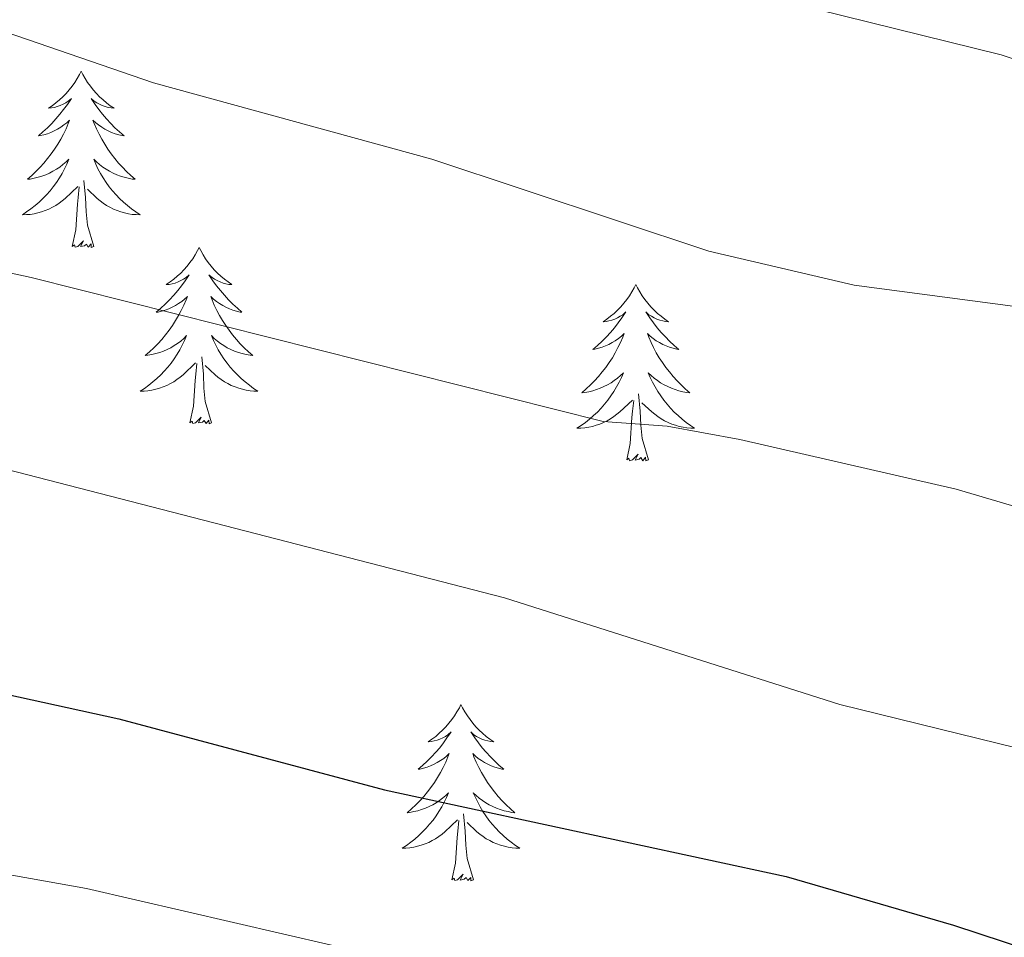
# Model space of a CAD drawing. Units: metres. Extents: x 620537 to 625044, y 4710577 to 4713626.
# Drawn here: x 623552 to 623619, y 4711346 to 4711408 of the extents above; entities that cross this region are included whole.
import ezdxf

# ---------------------------------------------------------------- set-up
doc = ezdxf.new("R2010")
doc.units = ezdxf.units.M
doc.header["$MEASUREMENT"] = 0
for name, color, linetype, lineweight in [('Level 36', 19, 'Continuous', 0), ('Level 4', 36, 'Continuous', 30), ('Level 5', 36, 'Continuous', 0)]:
    doc.layers.add(name, color=color, linetype=linetype, lineweight=lineweight)

msp = doc.modelspace()

# ---------------------------------------------------------------- linework, layer by layer
at = {"layer": 'Level 36', "color": 92, "linetype": 'Continuous', "lineweight": 0}
for points in [[(623556.53, 4711404.75, 0.01), (623556.42, 4711404.53, 0.01), (623556.26, 4711404.26, 0.01), (623556.1, 4711403.99, 0.01), (623555.91, 4711403.74, 0.01), (623555.72, 4711403.49, 0.01), (623555.51, 4711403.25, 0.01), (623555.29, 4711403.02, 0.01), (623555.06, 4711402.81, 0.01), (623554.82, 4711402.6, 0.01), (623554.57, 4711402.41, 0.01), (623554.31, 4711402.24, 0.01), (623554.51, 4711402.26, 0.01), (623554.72, 4711402.3, 0.01), (623554.91, 4711402.35, 0.01), (623555.11, 4711402.42, 0.01), (623555.3, 4711402.51, 0.01), (623555.48, 4711402.6, 0.01), (623555.65, 4711402.72, 0.01), (623555.86, 4711402.91, 0.01), (623555.82, 4711402.84, 0.01), (623555.59, 4711402.5, 0.01), (623555.34, 4711402.16, 0.01), (623555.09, 4711401.84, 0.01), (623554.82, 4711401.52, 0.01), (623554.54, 4711401.22, 0.01), (623554.25, 4711400.92, 0.01), (623553.94, 4711400.64, 0.01), (623553.63, 4711400.37, 0.01), (623553.76, 4711400.39, 0.01), (623554, 4711400.45, 0.01), (623554.24, 4711400.52, 0.01), (623554.48, 4711400.61, 0.01), (623554.71, 4711400.71, 0.01), (623554.93, 4711400.83, 0.01), (623555.15, 4711400.96, 0.01), (623555.36, 4711401.11, 0.01), (623555.55, 4711401.26, 0.01), (623555.74, 4711401.43, 0.01), (623555.65, 4711401.21, 0.01), (623555.5, 4711400.85, 0.01), (623555.33, 4711400.5, 0.01), (623555.14, 4711400.15, 0.01), (623554.94, 4711399.81, 0.01), (623554.73, 4711399.48, 0.01), (623554.5, 4711399.16, 0.01), (623554.26, 4711398.84, 0.01), (623554.01, 4711398.54, 0.01), (623553.75, 4711398.25, 0.01), (623553.47, 4711397.97, 0.01), (623553.19, 4711397.7, 0.01), (623552.89, 4711397.44, 0.01), (623553.08, 4711397.46, 0.01), (623553.35, 4711397.51, 0.01), (623553.62, 4711397.58, 0.01), (623553.87, 4711397.65, 0.01), (623554.13, 4711397.75, 0.01), (623554.38, 4711397.86, 0.01), (623554.62, 4711397.98, 0.01), (623554.85, 4711398.12, 0.01), (623555.08, 4711398.27, 0.01), (623555.29, 4711398.43, 0.01), (623555.5, 4711398.61, 0.01), (623555.69, 4711398.8, 0.01), (623555.55, 4711398.47, 0.01), (623555.4, 4711398.15, 0.01), (623555.23, 4711397.83, 0.01), (623555.05, 4711397.53, 0.01), (623554.85, 4711397.23, 0.01), (623554.64, 4711396.94, 0.01), (623554.42, 4711396.66, 0.01), (623554.18, 4711396.4, 0.01), (623553.94, 4711396.14, 0.01), (623553.68, 4711395.89, 0.01), (623553.41, 4711395.66, 0.01), (623553.13, 4711395.44, 0.01), (623552.84, 4711395.23, 0.01), (623552.55, 4711395.04, 0.01), (623552.82, 4711395.05, 0.01), (623553.08, 4711395.07, 0.01), (623553.34, 4711395.11, 0.01), (623553.6, 4711395.17, 0.01), (623553.85, 4711395.24, 0.01), (623554.1, 4711395.33, 0.01), (623554.35, 4711395.43, 0.01), (623554.59, 4711395.55, 0.01), (623554.82, 4711395.68, 0.01), (623555.04, 4711395.82, 0.01), (623555.25, 4711395.98, 0.01), (623555.45, 4711396.15, 0.01), (623556.3, 4711396.95, 0.01)], [(623556.53, 4711404.75, 0.01), (623556.64, 4711404.53, 0.01), (623556.8, 4711404.26, 0.01), (623556.96, 4711403.99, 0.01), (623557.15, 4711403.74, 0.01), (623557.34, 4711403.49, 0.01), (623557.55, 4711403.25, 0.01), (623557.77, 4711403.02, 0.01), (623558, 4711402.81, 0.01), (623558.24, 4711402.6, 0.01), (623558.49, 4711402.41, 0.01), (623558.75, 4711402.24, 0.01), (623558.55, 4711402.26, 0.01), (623558.34, 4711402.3, 0.01), (623558.15, 4711402.35, 0.01), (623557.95, 4711402.42, 0.01), (623557.76, 4711402.51, 0.01), (623557.58, 4711402.6, 0.01), (623557.41, 4711402.72, 0.01), (623557.2, 4711402.91, 0.01), (623557.24, 4711402.84, 0.01), (623557.47, 4711402.5, 0.01), (623557.72, 4711402.16, 0.01), (623557.97, 4711401.84, 0.01), (623558.24, 4711401.52, 0.01), (623558.52, 4711401.22, 0.01), (623558.81, 4711400.92, 0.01), (623559.12, 4711400.64, 0.01), (623559.43, 4711400.37, 0.01), (623559.3, 4711400.39, 0.01), (623559.06, 4711400.45, 0.01), (623558.82, 4711400.52, 0.01), (623558.58, 4711400.61, 0.01), (623558.35, 4711400.71, 0.01), (623558.13, 4711400.83, 0.01), (623557.91, 4711400.96, 0.01), (623557.7, 4711401.11, 0.01), (623557.51, 4711401.26, 0.01), (623557.32, 4711401.43, 0.01), (623557.41, 4711401.21, 0.01), (623557.56, 4711400.85, 0.01), (623557.73, 4711400.5, 0.01), (623557.92, 4711400.15, 0.01), (623558.12, 4711399.81, 0.01), (623558.33, 4711399.48, 0.01), (623558.56, 4711399.16, 0.01), (623558.8, 4711398.84, 0.01), (623559.05, 4711398.54, 0.01), (623559.31, 4711398.25, 0.01), (623559.59, 4711397.97, 0.01), (623559.87, 4711397.7, 0.01), (623560.17, 4711397.44, 0.01), (623559.98, 4711397.46, 0.01), (623559.71, 4711397.51, 0.01), (623559.44, 4711397.58, 0.01), (623559.19, 4711397.65, 0.01), (623558.93, 4711397.75, 0.01), (623558.68, 4711397.86, 0.01), (623558.44, 4711397.98, 0.01), (623558.21, 4711398.12, 0.01), (623557.98, 4711398.27, 0.01), (623557.77, 4711398.43, 0.01), (623557.56, 4711398.61, 0.01), (623557.37, 4711398.8, 0.01), (623557.51, 4711398.47, 0.01), (623557.66, 4711398.15, 0.01), (623557.83, 4711397.83, 0.01), (623558.01, 4711397.53, 0.01), (623558.21, 4711397.23, 0.01), (623558.42, 4711396.94, 0.01), (623558.64, 4711396.66, 0.01), (623558.88, 4711396.4, 0.01), (623559.12, 4711396.14, 0.01), (623559.38, 4711395.89, 0.01), (623559.65, 4711395.66, 0.01), (623559.93, 4711395.44, 0.01), (623560.22, 4711395.23, 0.01), (623560.51, 4711395.04, 0.01), (623560.24, 4711395.05, 0.01), (623559.98, 4711395.07, 0.01), (623559.72, 4711395.11, 0.01), (623559.46, 4711395.17, 0.01), (623559.21, 4711395.24, 0.01), (623558.96, 4711395.33, 0.01), (623558.71, 4711395.43, 0.01), (623558.47, 4711395.55, 0.01), (623558.24, 4711395.68, 0.01), (623558.02, 4711395.82, 0.01), (623557.81, 4711395.98, 0.01), (623557.61, 4711396.15, 0.01), (623556.95, 4711396.77, 0.01)], [(623557.38, 4711392.9, 0.01), (623556.95, 4711394.34, 0.01), (623556.86, 4711395.25, 0.01), (623556.82, 4711396.2, 0.01), (623556.71, 4711397.36, 0.01)], [(623555.91, 4711392.9, 0.01), (623556.16, 4711394.02, 0.01), (623556.27, 4711395.76, 0.01), (623556.32, 4711396.2, 0.01), (623556.38, 4711396.92, 0.01)], [(623557.38, 4711392.9, 0.01), (623557.21, 4711392.83, 0.01), (623557.19, 4711393.07, 0.01), (623557, 4711392.85, 0.01), (623556.88, 4711393.05, 0.01), (623556.76, 4711392.95, 0.01), (623556.49, 4711392.89, 0.01), (623556.68, 4711393.28, 0.01), (623556.3, 4711392.9, 0.01), (623556.11, 4711392.85, 0.01), (623556.07, 4711393.01, 0.01), (623555.91, 4711392.9, 0.01)], [(623564.49, 4711392.83, 0.01), (623564.38, 4711392.62, 0.01), (623564.22, 4711392.34, 0.01), (623564.06, 4711392.07, 0.01), (623563.87, 4711391.82, 0.01), (623563.68, 4711391.57, 0.01), (623563.47, 4711391.33, 0.01), (623563.25, 4711391.1, 0.01), (623563.02, 4711390.89, 0.01), (623562.78, 4711390.69, 0.01), (623562.53, 4711390.5, 0.01), (623562.27, 4711390.32, 0.01), (623562.47, 4711390.34, 0.01), (623562.68, 4711390.38, 0.01), (623562.87, 4711390.43, 0.01), (623563.07, 4711390.5, 0.01), (623563.26, 4711390.59, 0.01), (623563.44, 4711390.69, 0.01), (623563.61, 4711390.8, 0.01), (623563.82, 4711390.99, 0.01), (623563.78, 4711390.92, 0.01), (623563.55, 4711390.58, 0.01), (623563.3, 4711390.24, 0.01), (623563.05, 4711389.92, 0.01), (623562.78, 4711389.6, 0.01), (623562.5, 4711389.3, 0.01), (623562.21, 4711389, 0.01), (623561.9, 4711388.72, 0.01), (623561.59, 4711388.45, 0.01), (623561.72, 4711388.47, 0.01), (623561.96, 4711388.53, 0.01), (623562.2, 4711388.6, 0.01), (623562.44, 4711388.69, 0.01), (623562.67, 4711388.79, 0.01), (623562.89, 4711388.91, 0.01), (623563.11, 4711389.04, 0.01), (623563.32, 4711389.19, 0.01), (623563.51, 4711389.34, 0.01), (623563.7, 4711389.51, 0.01), (623563.61, 4711389.29, 0.01), (623563.46, 4711388.93, 0.01), (623563.29, 4711388.58, 0.01), (623563.1, 4711388.23, 0.01), (623562.9, 4711387.89, 0.01), (623562.69, 4711387.56, 0.01), (623562.46, 4711387.24, 0.01), (623562.22, 4711386.92, 0.01), (623561.97, 4711386.62, 0.01), (623561.71, 4711386.33, 0.01), (623561.43, 4711386.05, 0.01), (623561.15, 4711385.78, 0.01), (623560.85, 4711385.52, 0.01), (623561.04, 4711385.55, 0.01), (623561.31, 4711385.59, 0.01), (623561.58, 4711385.66, 0.01), (623561.83, 4711385.74, 0.01), (623562.09, 4711385.83, 0.01), (623562.34, 4711385.94, 0.01), (623562.58, 4711386.06, 0.01), (623562.81, 4711386.2, 0.01), (623563.04, 4711386.35, 0.01), (623563.25, 4711386.51, 0.01), (623563.46, 4711386.69, 0.01), (623563.65, 4711386.88, 0.01), (623563.51, 4711386.55, 0.01), (623563.36, 4711386.23, 0.01), (623563.19, 4711385.91, 0.01), (623563.01, 4711385.61, 0.01), (623562.81, 4711385.31, 0.01), (623562.6, 4711385.02, 0.01), (623562.38, 4711384.75, 0.01), (623562.14, 4711384.48, 0.01), (623561.9, 4711384.22, 0.01), (623561.64, 4711383.98, 0.01), (623561.37, 4711383.74, 0.01), (623561.09, 4711383.52, 0.01), (623560.8, 4711383.31, 0.01), (623560.51, 4711383.12, 0.01), (623560.78, 4711383.13, 0.01), (623561.04, 4711383.15, 0.01), (623561.3, 4711383.19, 0.01), (623561.56, 4711383.25, 0.01), (623561.81, 4711383.32, 0.01), (623562.06, 4711383.41, 0.01), (623562.31, 4711383.51, 0.01), (623562.55, 4711383.63, 0.01), (623562.78, 4711383.76, 0.01), (623563, 4711383.9, 0.01), (623563.21, 4711384.06, 0.01), (623563.41, 4711384.23, 0.01), (623564.26, 4711385.03, 0.01)], [(623564.49, 4711392.83, 0.01), (623564.6, 4711392.62, 0.01), (623564.76, 4711392.34, 0.01), (623564.92, 4711392.07, 0.01), (623565.11, 4711391.82, 0.01), (623565.3, 4711391.57, 0.01), (623565.51, 4711391.33, 0.01), (623565.73, 4711391.1, 0.01), (623565.96, 4711390.89, 0.01), (623566.2, 4711390.69, 0.01), (623566.45, 4711390.5, 0.01), (623566.71, 4711390.32, 0.01), (623566.51, 4711390.34, 0.01), (623566.3, 4711390.38, 0.01), (623566.11, 4711390.43, 0.01), (623565.91, 4711390.5, 0.01), (623565.72, 4711390.59, 0.01), (623565.54, 4711390.69, 0.01), (623565.37, 4711390.8, 0.01), (623565.16, 4711390.99, 0.01), (623565.2, 4711390.92, 0.01), (623565.43, 4711390.58, 0.01), (623565.68, 4711390.24, 0.01), (623565.93, 4711389.92, 0.01), (623566.2, 4711389.6, 0.01), (623566.48, 4711389.3, 0.01), (623566.77, 4711389, 0.01), (623567.08, 4711388.72, 0.01), (623567.39, 4711388.45, 0.01), (623567.26, 4711388.47, 0.01), (623567.02, 4711388.53, 0.01), (623566.78, 4711388.6, 0.01), (623566.54, 4711388.69, 0.01), (623566.31, 4711388.79, 0.01), (623566.09, 4711388.91, 0.01), (623565.87, 4711389.04, 0.01), (623565.66, 4711389.19, 0.01), (623565.47, 4711389.34, 0.01), (623565.28, 4711389.51, 0.01), (623565.37, 4711389.29, 0.01), (623565.52, 4711388.93, 0.01), (623565.69, 4711388.58, 0.01), (623565.88, 4711388.23, 0.01), (623566.08, 4711387.89, 0.01), (623566.29, 4711387.56, 0.01), (623566.52, 4711387.24, 0.01), (623566.76, 4711386.92, 0.01), (623567.01, 4711386.62, 0.01), (623567.27, 4711386.33, 0.01), (623567.55, 4711386.05, 0.01), (623567.83, 4711385.78, 0.01), (623568.13, 4711385.52, 0.01), (623567.94, 4711385.55, 0.01), (623567.67, 4711385.59, 0.01), (623567.4, 4711385.66, 0.01), (623567.15, 4711385.74, 0.01), (623566.89, 4711385.83, 0.01), (623566.64, 4711385.94, 0.01), (623566.4, 4711386.06, 0.01), (623566.17, 4711386.2, 0.01), (623565.94, 4711386.35, 0.01), (623565.73, 4711386.51, 0.01), (623565.52, 4711386.69, 0.01), (623565.33, 4711386.88, 0.01), (623565.47, 4711386.55, 0.01), (623565.62, 4711386.23, 0.01), (623565.79, 4711385.91, 0.01), (623565.97, 4711385.61, 0.01), (623566.17, 4711385.31, 0.01), (623566.38, 4711385.02, 0.01), (623566.6, 4711384.75, 0.01), (623566.84, 4711384.48, 0.01), (623567.08, 4711384.22, 0.01), (623567.34, 4711383.98, 0.01), (623567.61, 4711383.74, 0.01), (623567.89, 4711383.52, 0.01), (623568.18, 4711383.31, 0.01), (623568.47, 4711383.12, 0.01), (623568.2, 4711383.13, 0.01), (623567.94, 4711383.15, 0.01), (623567.68, 4711383.19, 0.01), (623567.42, 4711383.25, 0.01), (623567.17, 4711383.32, 0.01), (623566.92, 4711383.41, 0.01), (623566.67, 4711383.51, 0.01), (623566.43, 4711383.63, 0.01), (623566.2, 4711383.76, 0.01), (623565.98, 4711383.9, 0.01), (623565.77, 4711384.06, 0.01), (623565.57, 4711384.23, 0.01), (623564.91, 4711384.85, 0.01)], [(623594, 4711390.33, 0.01), (623593.89, 4711390.11, 0.01), (623593.74, 4711389.83, 0.01), (623593.57, 4711389.57, 0.01), (623593.39, 4711389.31, 0.01), (623593.2, 4711389.06, 0.01), (623592.99, 4711388.82, 0.01), (623592.77, 4711388.6, 0.01), (623592.54, 4711388.38, 0.01), (623592.3, 4711388.18, 0.01), (623592.05, 4711387.99, 0.01), (623591.79, 4711387.81, 0.01), (623591.99, 4711387.83, 0.01), (623592.19, 4711387.87, 0.01), (623592.39, 4711387.92, 0.01), (623592.58, 4711387.99, 0.01), (623592.77, 4711388.08, 0.01), (623592.95, 4711388.18, 0.01), (623593.13, 4711388.29, 0.01), (623593.33, 4711388.48, 0.01), (623593.29, 4711388.42, 0.01), (623593.06, 4711388.07, 0.01), (623592.82, 4711387.74, 0.01), (623592.56, 4711387.41, 0.01), (623592.3, 4711387.09, 0.01), (623592.02, 4711386.79, 0.01), (623591.72, 4711386.49, 0.01), (623591.42, 4711386.21, 0.01), (623591.11, 4711385.94, 0.01), (623591.23, 4711385.96, 0.01), (623591.48, 4711386.02, 0.01), (623591.72, 4711386.09, 0.01), (623591.96, 4711386.18, 0.01), (623592.19, 4711386.28, 0.01), (623592.41, 4711386.4, 0.01), (623592.62, 4711386.53, 0.01), (623592.83, 4711386.68, 0.01), (623593.03, 4711386.84, 0.01), (623593.22, 4711387.01, 0.01), (623593.13, 4711386.78, 0.01), (623592.97, 4711386.42, 0.01), (623592.8, 4711386.07, 0.01), (623592.62, 4711385.72, 0.01), (623592.42, 4711385.38, 0.01), (623592.2, 4711385.05, 0.01), (623591.98, 4711384.73, 0.01), (623591.74, 4711384.42, 0.01), (623591.49, 4711384.11, 0.01), (623591.22, 4711383.82, 0.01), (623590.95, 4711383.54, 0.01), (623590.66, 4711383.27, 0.01), (623590.36, 4711383.01, 0.01), (623590.56, 4711383.04, 0.01), (623590.83, 4711383.08, 0.01), (623591.09, 4711383.15, 0.01), (623591.35, 4711383.23, 0.01), (623591.6, 4711383.32, 0.01), (623591.85, 4711383.43, 0.01), (623592.09, 4711383.55, 0.01), (623592.33, 4711383.69, 0.01), (623592.55, 4711383.84, 0.01), (623592.77, 4711384, 0.01), (623592.97, 4711384.18, 0.01), (623593.17, 4711384.37, 0.01), (623593.03, 4711384.04, 0.01), (623592.87, 4711383.72, 0.01), (623592.7, 4711383.41, 0.01), (623592.52, 4711383.1, 0.01), (623592.32, 4711382.8, 0.01), (623592.11, 4711382.52, 0.01), (623591.89, 4711382.24, 0.01), (623591.66, 4711381.97, 0.01), (623591.41, 4711381.71, 0.01), (623591.15, 4711381.47, 0.01), (623590.88, 4711381.23, 0.01), (623590.6, 4711381.01, 0.01), (623590.32, 4711380.8, 0.01), (623590.02, 4711380.61, 0.01), (623590.29, 4711380.62, 0.01), (623590.55, 4711380.64, 0.01), (623590.82, 4711380.69, 0.01), (623591.07, 4711380.74, 0.01), (623591.33, 4711380.82, 0.01), (623591.58, 4711380.9, 0.01), (623591.82, 4711381, 0.01), (623592.06, 4711381.12, 0.01), (623592.29, 4711381.25, 0.01), (623592.51, 4711381.4, 0.01), (623592.73, 4711381.56, 0.01), (623592.93, 4711381.72, 0.01), (623593.78, 4711382.52, 0.01)], [(623594, 4711390.33, 0.01), (623594.12, 4711390.11, 0.01), (623594.27, 4711389.83, 0.01), (623594.44, 4711389.57, 0.01), (623594.62, 4711389.31, 0.01), (623594.82, 4711389.06, 0.01), (623595.02, 4711388.82, 0.01), (623595.24, 4711388.6, 0.01), (623595.47, 4711388.38, 0.01), (623595.71, 4711388.18, 0.01), (623595.96, 4711387.99, 0.01), (623596.22, 4711387.81, 0.01), (623596.02, 4711387.83, 0.01), (623595.82, 4711387.87, 0.01), (623595.62, 4711387.92, 0.01), (623595.43, 4711387.99, 0.01), (623595.24, 4711388.08, 0.01), (623595.06, 4711388.18, 0.01), (623594.88, 4711388.29, 0.01), (623594.68, 4711388.48, 0.01), (623594.72, 4711388.42, 0.01), (623594.95, 4711388.07, 0.01), (623595.19, 4711387.74, 0.01), (623595.45, 4711387.41, 0.01), (623595.72, 4711387.09, 0.01), (623596, 4711386.79, 0.01), (623596.29, 4711386.49, 0.01), (623596.59, 4711386.21, 0.01), (623596.9, 4711385.94, 0.01), (623596.78, 4711385.96, 0.01), (623596.53, 4711386.02, 0.01), (623596.29, 4711386.09, 0.01), (623596.06, 4711386.18, 0.01), (623595.82, 4711386.28, 0.01), (623595.6, 4711386.4, 0.01), (623595.38, 4711386.53, 0.01), (623595.18, 4711386.68, 0.01), (623594.98, 4711386.84, 0.01), (623594.79, 4711387.01, 0.01), (623594.88, 4711386.78, 0.01), (623595.04, 4711386.42, 0.01), (623595.21, 4711386.07, 0.01), (623595.39, 4711385.72, 0.01), (623595.59, 4711385.38, 0.01), (623595.81, 4711385.05, 0.01), (623596.03, 4711384.73, 0.01), (623596.27, 4711384.42, 0.01), (623596.52, 4711384.11, 0.01), (623596.79, 4711383.82, 0.01), (623597.06, 4711383.54, 0.01), (623597.35, 4711383.27, 0.01), (623597.65, 4711383.01, 0.01), (623597.45, 4711383.04, 0.01), (623597.18, 4711383.08, 0.01), (623596.92, 4711383.15, 0.01), (623596.66, 4711383.23, 0.01), (623596.41, 4711383.32, 0.01), (623596.16, 4711383.43, 0.01), (623595.92, 4711383.55, 0.01), (623595.68, 4711383.69, 0.01), (623595.46, 4711383.84, 0.01), (623595.24, 4711384, 0.01), (623595.04, 4711384.18, 0.01), (623594.84, 4711384.37, 0.01), (623594.98, 4711384.04, 0.01), (623595.14, 4711383.72, 0.01), (623595.31, 4711383.41, 0.01), (623595.49, 4711383.1, 0.01), (623595.69, 4711382.8, 0.01), (623595.9, 4711382.52, 0.01), (623596.12, 4711382.24, 0.01), (623596.35, 4711381.97, 0.01), (623596.6, 4711381.71, 0.01), (623596.86, 4711381.47, 0.01), (623597.13, 4711381.23, 0.01), (623597.41, 4711381.01, 0.01), (623597.7, 4711380.8, 0.01), (623597.98, 4711380.61, 0.01), (623597.72, 4711380.62, 0.01), (623597.46, 4711380.64, 0.01), (623597.2, 4711380.69, 0.01), (623596.94, 4711380.74, 0.01), (623596.68, 4711380.82, 0.01), (623596.43, 4711380.9, 0.01), (623596.19, 4711381, 0.01), (623595.95, 4711381.12, 0.01), (623595.72, 4711381.25, 0.01), (623595.5, 4711381.4, 0.01), (623595.28, 4711381.56, 0.01), (623595.08, 4711381.72, 0.01), (623594.42, 4711382.34, 0.01)], [(623565.34, 4711380.98, 0.01), (623564.91, 4711382.42, 0.01), (623564.82, 4711383.33, 0.01), (623564.78, 4711384.28, 0.01), (623564.67, 4711385.44, 0.01)], [(623563.87, 4711380.98, 0.01), (623564.12, 4711382.1, 0.01), (623564.23, 4711383.84, 0.01), (623564.28, 4711384.28, 0.01), (623564.34, 4711385, 0.01)], [(623594.86, 4711378.48, 0.01), (623594.43, 4711379.92, 0.01), (623594.34, 4711380.82, 0.01), (623594.29, 4711381.77, 0.01), (623594.19, 4711382.93, 0.01)], [(623593.39, 4711378.48, 0.01), (623593.63, 4711379.59, 0.01), (623593.74, 4711381.34, 0.01), (623593.79, 4711381.77, 0.01), (623593.86, 4711382.49, 0.01)], [(623565.34, 4711380.98, 0.01), (623565.17, 4711380.92, 0.01), (623565.15, 4711381.15, 0.01), (623564.96, 4711380.93, 0.01), (623564.84, 4711381.14, 0.01), (623564.72, 4711381.03, 0.01), (623564.45, 4711380.97, 0.01), (623564.64, 4711381.37, 0.01), (623564.26, 4711380.99, 0.01), (623564.07, 4711380.93, 0.01), (623564.03, 4711381.09, 0.01), (623563.87, 4711380.98, 0.01)], [(623594.86, 4711378.48, 0.01), (623594.68, 4711378.41, 0.01), (623594.66, 4711378.65, 0.01), (623594.47, 4711378.42, 0.01), (623594.35, 4711378.63, 0.01), (623594.23, 4711378.52, 0.01), (623593.96, 4711378.46, 0.01), (623594.16, 4711378.86, 0.01), (623593.77, 4711378.48, 0.01), (623593.58, 4711378.42, 0.01), (623593.54, 4711378.59, 0.01), (623593.39, 4711378.48, 0.01)], [(623582.19, 4711361.94, 0.01), (623582.08, 4711361.72, 0.01), (623581.92, 4711361.45, 0.01), (623581.75, 4711361.18, 0.01), (623581.57, 4711360.92, 0.01), (623581.38, 4711360.68, 0.01), (623581.17, 4711360.44, 0.01), (623580.95, 4711360.21, 0.01), (623580.72, 4711360, 0.01), (623580.48, 4711359.79, 0.01), (623580.23, 4711359.6, 0.01), (623579.97, 4711359.42, 0.01), (623580.17, 4711359.45, 0.01), (623580.37, 4711359.48, 0.01), (623580.57, 4711359.54, 0.01), (623580.77, 4711359.61, 0.01), (623580.96, 4711359.69, 0.01), (623581.14, 4711359.79, 0.01), (623581.31, 4711359.9, 0.01), (623581.52, 4711360.1, 0.01), (623581.48, 4711360.03, 0.01), (623581.24, 4711359.69, 0.01), (623581, 4711359.35, 0.01), (623580.75, 4711359.02, 0.01), (623580.48, 4711358.71, 0.01), (623580.2, 4711358.4, 0.01), (623579.91, 4711358.11, 0.01), (623579.6, 4711357.83, 0.01), (623579.29, 4711357.56, 0.01), (623579.41, 4711357.58, 0.01), (623579.66, 4711357.64, 0.01), (623579.9, 4711357.71, 0.01), (623580.14, 4711357.8, 0.01), (623580.37, 4711357.9, 0.01), (623580.59, 4711358.02, 0.01), (623580.81, 4711358.15, 0.01), (623581.02, 4711358.29, 0.01), (623581.21, 4711358.45, 0.01), (623581.4, 4711358.62, 0.01), (623581.31, 4711358.4, 0.01), (623581.16, 4711358.04, 0.01), (623580.98, 4711357.68, 0.01), (623580.8, 4711357.34, 0.01), (623580.6, 4711357, 0.01), (623580.39, 4711356.67, 0.01), (623580.16, 4711356.34, 0.01), (623579.92, 4711356.03, 0.01), (623579.67, 4711355.73, 0.01), (623579.41, 4711355.44, 0.01), (623579.13, 4711355.16, 0.01), (623578.84, 4711354.89, 0.01), (623578.55, 4711354.63, 0.01), (623578.74, 4711354.65, 0.01), (623579.01, 4711354.7, 0.01), (623579.27, 4711354.76, 0.01), (623579.53, 4711354.84, 0.01), (623579.79, 4711354.94, 0.01), (623580.04, 4711355.04, 0.01), (623580.28, 4711355.17, 0.01), (623580.51, 4711355.3, 0.01), (623580.74, 4711355.46, 0.01), (623580.95, 4711355.62, 0.01), (623581.16, 4711355.8, 0.01), (623581.35, 4711355.98, 0.01), (623581.21, 4711355.66, 0.01), (623581.06, 4711355.34, 0.01), (623580.89, 4711355.02, 0.01), (623580.7, 4711354.72, 0.01), (623580.51, 4711354.42, 0.01), (623580.3, 4711354.13, 0.01), (623580.07, 4711353.85, 0.01), (623579.84, 4711353.58, 0.01), (623579.59, 4711353.33, 0.01), (623579.34, 4711353.08, 0.01), (623579.07, 4711352.85, 0.01), (623578.79, 4711352.63, 0.01), (623578.5, 4711352.42, 0.01), (623578.21, 4711352.23, 0.01), (623578.47, 4711352.24, 0.01), (623578.74, 4711352.26, 0.01), (623579, 4711352.3, 0.01), (623579.26, 4711352.36, 0.01), (623579.51, 4711352.43, 0.01), (623579.76, 4711352.52, 0.01), (623580.01, 4711352.62, 0.01), (623580.24, 4711352.74, 0.01), (623580.47, 4711352.87, 0.01), (623580.7, 4711353.01, 0.01), (623580.91, 4711353.17, 0.01), (623581.11, 4711353.34, 0.01), (623581.96, 4711354.14, 0.01)], [(623582.19, 4711361.94, 0.01), (623582.3, 4711361.72, 0.01), (623582.45, 4711361.45, 0.01), (623582.62, 4711361.18, 0.01), (623582.8, 4711360.92, 0.01), (623583, 4711360.68, 0.01), (623583.2, 4711360.44, 0.01), (623583.42, 4711360.21, 0.01), (623583.65, 4711360, 0.01), (623583.89, 4711359.79, 0.01), (623584.14, 4711359.6, 0.01), (623584.4, 4711359.42, 0.01), (623584.21, 4711359.45, 0.01), (623584, 4711359.48, 0.01), (623583.8, 4711359.54, 0.01), (623583.61, 4711359.61, 0.01), (623583.42, 4711359.69, 0.01), (623583.24, 4711359.79, 0.01), (623583.06, 4711359.9, 0.01), (623582.86, 4711360.1, 0.01), (623582.9, 4711360.03, 0.01), (623583.13, 4711359.69, 0.01), (623583.37, 4711359.35, 0.01), (623583.63, 4711359.02, 0.01), (623583.9, 4711358.71, 0.01), (623584.18, 4711358.4, 0.01), (623584.47, 4711358.11, 0.01), (623584.77, 4711357.83, 0.01), (623585.09, 4711357.56, 0.01), (623584.96, 4711357.58, 0.01), (623584.72, 4711357.64, 0.01), (623584.47, 4711357.71, 0.01), (623584.24, 4711357.8, 0.01), (623584.01, 4711357.9, 0.01), (623583.78, 4711358.02, 0.01), (623583.57, 4711358.15, 0.01), (623583.36, 4711358.29, 0.01), (623583.16, 4711358.45, 0.01), (623582.98, 4711358.62, 0.01), (623583.06, 4711358.4, 0.01), (623583.22, 4711358.04, 0.01), (623583.39, 4711357.68, 0.01), (623583.58, 4711357.34, 0.01), (623583.78, 4711357, 0.01), (623583.99, 4711356.67, 0.01), (623584.22, 4711356.34, 0.01), (623584.46, 4711356.03, 0.01), (623584.71, 4711355.73, 0.01), (623584.97, 4711355.44, 0.01), (623585.24, 4711355.16, 0.01), (623585.53, 4711354.89, 0.01), (623585.83, 4711354.63, 0.01), (623585.63, 4711354.65, 0.01), (623585.37, 4711354.7, 0.01), (623585.1, 4711354.76, 0.01), (623584.84, 4711354.84, 0.01), (623584.59, 4711354.94, 0.01), (623584.34, 4711355.04, 0.01), (623584.1, 4711355.17, 0.01), (623583.87, 4711355.3, 0.01), (623583.64, 4711355.46, 0.01), (623583.42, 4711355.62, 0.01), (623583.22, 4711355.8, 0.01), (623583.02, 4711355.98, 0.01), (623583.16, 4711355.66, 0.01), (623583.32, 4711355.34, 0.01), (623583.49, 4711355.02, 0.01), (623583.67, 4711354.72, 0.01), (623583.87, 4711354.42, 0.01), (623584.08, 4711354.13, 0.01), (623584.3, 4711353.85, 0.01), (623584.54, 4711353.58, 0.01), (623584.78, 4711353.33, 0.01), (623585.04, 4711353.08, 0.01), (623585.31, 4711352.85, 0.01), (623585.59, 4711352.63, 0.01), (623585.88, 4711352.42, 0.01), (623586.17, 4711352.23, 0.01), (623585.9, 4711352.24, 0.01), (623585.64, 4711352.26, 0.01), (623585.38, 4711352.3, 0.01), (623585.12, 4711352.36, 0.01), (623584.86, 4711352.43, 0.01), (623584.61, 4711352.52, 0.01), (623584.37, 4711352.62, 0.01), (623584.13, 4711352.74, 0.01), (623583.9, 4711352.87, 0.01), (623583.68, 4711353.01, 0.01), (623583.47, 4711353.17, 0.01), (623583.26, 4711353.34, 0.01), (623582.61, 4711353.96, 0.01)], [(623581.57, 4711350.09, 0.01), (623581.81, 4711351.21, 0.01), (623581.93, 4711352.95, 0.01), (623581.98, 4711353.38, 0.01), (623582.04, 4711354.11, 0.01)], [(623583.04, 4711350.09, 0.01), (623582.61, 4711351.53, 0.01), (623582.52, 4711352.43, 0.01), (623582.47, 4711353.38, 0.01), (623582.37, 4711354.55, 0.01)], [(623583.04, 4711350.09, 0.01), (623582.86, 4711350.02, 0.01), (623582.85, 4711350.26, 0.01), (623582.66, 4711350.04, 0.01), (623582.54, 4711350.24, 0.01), (623582.41, 4711350.13, 0.01), (623582.14, 4711350.08, 0.01), (623582.34, 4711350.47, 0.01), (623581.96, 4711350.09, 0.01), (623581.77, 4711350.04, 0.01), (623581.73, 4711350.2, 0.01), (623581.57, 4711350.09, 0.01)]]:
    msp.add_polyline3d(points, dxfattribs=at)
at = {"layer": 'Level 4', "color": 36, "linetype": 'Continuous', "lineweight": 30}
msp.add_polyline3d([(623507.63, 4711369.62, 700.01), (623509.03, 4711369.72, 700.01), (623514.03, 4711369.49, 700.01), (623519.69, 4711368.8, 700.01), (623526.55, 4711367.28, 700.01), (623542.91, 4711364.5, 700.01), (623559.07, 4711360.97, 700.01), (623577.02, 4711356.17, 700.01), (623604.17, 4711350.32, 700.01), (623615.48, 4711347.02, 700.01), (623632.46, 4711341.43, 700.01), (623642.61, 4711337.43, 700.01), (623657.44, 4711330.77, 700.01), (623669.22, 4711328.52, 700.01), (623679.31, 4711327.33, 700.01), (623684.44, 4711327.04, 700.01), (623691.23, 4711327.72, 700.01), (623696.11, 4711328.81, 700.01), (623701.42, 4711330.66, 700.01)], dxfattribs=at)
at = {"layer": 'Level 5', "color": 36, "linetype": 'Continuous', "lineweight": 0}
for points in [[(623484.87, 4711428.7, 680.01), (623494.69, 4711432.32, 680.01), (623500.49, 4711433.88, 680.01), (623505.42, 4711434.72, 680.01), (623511.16, 4711434.62, 680.01), (623517.2, 4711433.68, 680.01), (623540.16, 4711428.34, 680.01), (623548.15, 4711425.88, 680.01), (623552.9, 4711424, 680.01), (623580.19, 4711416.07, 680.01), (623586.66, 4711413.78, 680.01), (623618.7, 4711405.86, 680.01), (623639.55, 4711398.8, 680.01), (623645.28, 4711397.13, 680.01), (623655.97, 4711396.14, 680.01), (623691.95, 4711397.28, 680.01), (623698.29, 4711398.45, 680.01), (623726.35, 4711405.98, 680.01)], [(623486.02, 4711414.58, 685.01), (623496.59, 4711416.93, 685.01), (623501.68, 4711417.41, 685.01), (623507.39, 4711416.92, 685.01), (623534.38, 4711411.89, 685.01), (623539.34, 4711411.21, 685.01), (623545.08, 4711409.6, 685.01), (623561.41, 4711403.97, 685.01), (623580.22, 4711398.81, 685.01), (623598.94, 4711392.59, 685.01), (623608.76, 4711390.28, 685.01), (623619.82, 4711388.83, 685.01), (623624.46, 4711386.98, 685.01), (623640.95, 4711382.13, 685.01), (623645.86, 4711381.19, 685.01), (623657.1, 4711379.46, 685.01), (623667.41, 4711379.02, 685.01), (623695.12, 4711380.97, 685.01), (623701.02, 4711382.34, 685.01)], [(623484.64, 4711401.88, 690.01), (623490.65, 4711404.06, 690.01), (623495.61, 4711404.78, 690.01), (623501.65, 4711403.86, 690.01), (623541.31, 4711393.36, 690.01), (623553.14, 4711390.81, 690.01), (623591.8, 4711381.08, 690.01), (623596.12, 4711380.76, 690.01), (623601.04, 4711379.85, 690.01), (623615.66, 4711376.49, 690.01), (623634.57, 4711370.91, 690.01), (623653.04, 4711363.31, 690.01), (623662.09, 4711360.75, 690.01), (623667.08, 4711360.04, 690.01), (623672.06, 4711360.13, 690.01), (623698.29, 4711364.66, 690.01), (623703.76, 4711366.24, 690.01)], [(623478.78, 4711381.67, 695.01), (623497.88, 4711389.86, 695.01), (623502.72, 4711391.12, 695.01), (623506.71, 4711390.41, 695.01), (623516.99, 4711386.46, 695.01), (623521.77, 4711384.97, 695.01), (623528.43, 4711383.72, 695.01), (623533.41, 4711383.16, 695.01), (623544.43, 4711379.64, 695.01), (623585.13, 4711369.15, 695.01), (623607.8, 4711361.95, 695.01), (623619.79, 4711358.99, 695.01), (623630.06, 4711355.63, 695.01), (623639.85, 4711353.35, 695.01), (623654.51, 4711347.38, 695.01), (623659.89, 4711345.74, 695.01), (623664.78, 4711344.69, 695.01), (623675.64, 4711343.27, 695.01), (623680.63, 4711343.69, 695.01), (623701.47, 4711348.35, 695.01)], [(623482.8, 4711349.22, 705.01), (623491.08, 4711353.65, 705.01), (623495.83, 4711355.24, 705.01), (623499.59, 4711355.91, 705.01), (623508.85, 4711356.54, 705.01), (623513.85, 4711356.35, 705.01), (623523.69, 4711354.61, 705.01), (623540.95, 4711352.34, 705.01), (623556.88, 4711349.51, 705.01), (623573.43, 4711345.67, 705.01), (623584.49, 4711344.02, 705.01), (623599.46, 4711340.97, 705.01), (623611.78, 4711337.37, 705.01), (623628.1, 4711331.67, 705.01), (623637.39, 4711327.95, 705.01), (623655.65, 4711319.57, 705.01), (623660.42, 4711318.14, 705.01), (623684.31, 4711313.58, 705.01), (623689.3, 4711313.35, 705.01), (623692.93, 4711313.83, 705.01), (623698.86, 4711315.54, 705.01), (623729.5, 4711328.89, 705.01)]]:
    msp.add_polyline3d(points, dxfattribs=at)

doc.saveas('drawing.dxf')
